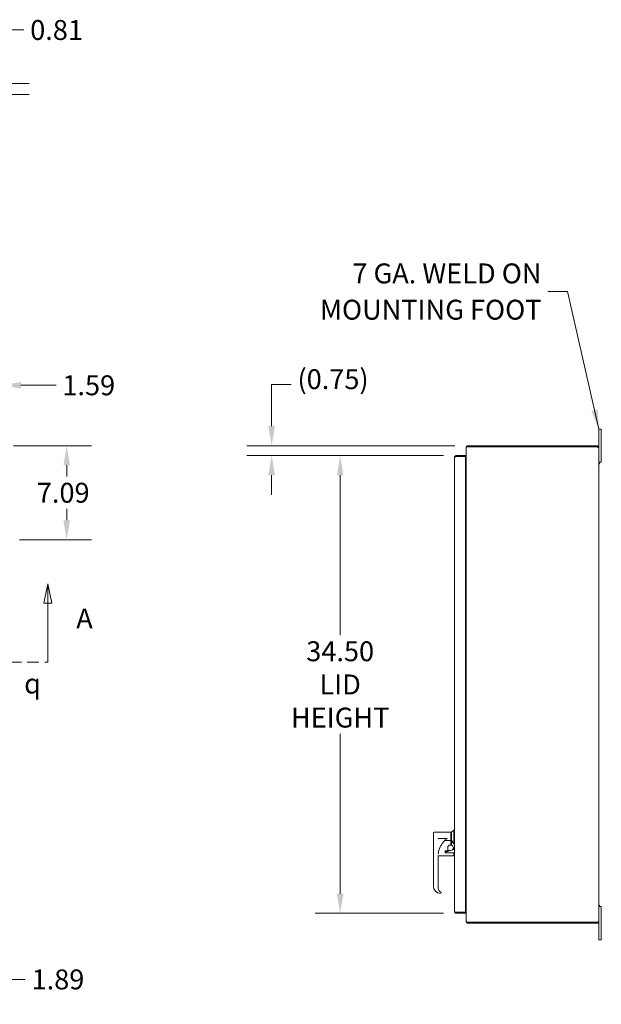
# Model space of a CAD drawing. Units: inches. Extents: x 20 to 247, y 5 to 154.
# Drawn here: x 97 to 140, y 74 to 149 of the extents above; entities that cross this region are included whole.
import ezdxf

# ---------------------------------------------------------------- set-up
doc = ezdxf.new("R2010")
doc.units = ezdxf.units.IN
doc.header["$LTSCALE"] = 15
doc.header["$MEASUREMENT"] = 0
doc.linetypes.add('DOUBLE_DASH_CHAIN', pattern=[1.2403, 0.6614, -0.0827, 0.1654, -0.0827, 0.1654, -0.0827])
for name, color, linetype, lineweight in [('Dimension (ANSI)', 7, 'Continuous', 5), ('Section Line (ANSI)', 7, 'DOUBLE_DASH_CHAIN', 5), ('Symbol (ANSI)', 7, 'Continuous', 5), ('Visible (ANSI)', 7, 'Continuous', 5)]:
    doc.layers.add(name, color=color, linetype=linetype, lineweight=lineweight)
doc.styles.add('Note Text (ANSI)', font='RomanS.shx')
doc.styles.add('ROMANS', font='romans.shx')
doc.dimstyles.new('Default (ANSI)', dxfattribs={"dimscale": 15, "dimtxt": 0.1, "dimasz": 0.098425, "dimexe": 0.125, "dimexo": 0.0625, "dimgap": 0.031496, "dimtad": 0, "dimtih": 1, "dimtoh": 1, "dimrnd": 1e-08, "dimzin": 0, "dimdsep": 46, "dimtxsty": 'ROMANS', "dimcen": 0.09, "dimdle": 0.393701, "dimclrd": 256, "dimclre": 256, "dimclrt": 256, "dimadec": 0, "dimazin": 0, "dimtfac": 1, "dimtofl": 0, "dimtmove": 0, "dimatfit": 3, "dimfxl": 1, "dimtolj": 1, "dimtzin": 0, "dimlwd": -1, "dimlwe": -1, "dimarcsym": 0})
doc.dimstyles.new('Default (ANSI)$7', dxfattribs={"dimscale": 15, "dimtxt": 0.1, "dimasz": 0.098425, "dimexe": 0.125, "dimexo": 0.0625, "dimgap": 0.031496, "dimtad": 0, "dimtih": 1, "dimtoh": 1, "dimrnd": 1e-08, "dimzin": 0, "dimdsep": 46, "dimtxsty": 'ROMANS', "dimcen": 0.09, "dimdle": 0.393701, "dimclrd": 256, "dimclre": 256, "dimclrt": 256, "dimadec": 0, "dimazin": 0, "dimtfac": 1, "dimtofl": 0, "dimtmove": 0, "dimatfit": 3, "dimfxl": 1, "dimtolj": 1, "dimtzin": 0, "dimlwd": -1, "dimlwe": -1, "dimarcsym": 0})

# ---------------------------------------------------------------- blocks, each defined once
blk = doc.blocks.new('2dTransSection0')
at = {"layer": 'Section Line (ANSI)', "linetype": 'Continuous'}
for p, q in [((4.0199, 7.069), (4.0004, 6.971)), ((4.0199, 6.971), (4.0199, 7.069)), ((4.0394, 6.971), (4.0199, 7.069)), ((6.5786, 7.069), (6.5591, 6.971)), ((6.5786, 6.971), (6.5786, 7.069)), ((6.5981, 6.971), (6.5786, 7.069)), ((4.0004, 6.971), (4.0394, 6.971)), ((4.0199, 6.6753), (4.0199, 6.971)), ((6.5591, 6.971), (6.5981, 6.971)), ((6.5786, 6.6753), (6.5786, 6.971)), ((4.0199, 6.6753), (4.0357, 6.6753)), ((6.5629, 6.6753), (6.5786, 6.6753))]:
    blk.add_line(p, q, dxfattribs=at)
at = {"layer": 'Section Line (ANSI)', "linetype": 'DOUBLE_DASH_CHAIN', "ltscale": 0.023566}
blk.add_line((4.0199, 6.6753), (6.5786, 6.6753), dxfattribs=at)
at = {"layer": 'Section Line (ANSI)', "linetype": 'Continuous', "flags": 128}
for points in [[(4.0394, 6.971), (4.0199, 7.069), (4.0004, 6.971), (4.0394, 6.971)], [(6.5981, 6.971), (6.5786, 7.069), (6.5591, 6.971), (6.5981, 6.971)]]:
    blk.add_lwpolyline(points, dxfattribs=at)
at = {"layer": 'Section Line (ANSI)'}
for points in [[(4.0394, 6.971), (4.0199, 7.069), (4.0004, 6.971), (4.0394, 6.971)], [(6.5981, 6.971), (6.5786, 7.069), (6.5591, 6.971), (6.5981, 6.971)]]:
    blk.add_solid(points, dxfattribs=at)
at = {"layer": 'Section Line (ANSI)', "char_height": 0.1, "attachment_point": 7, "style": 'ROMANS'}
for insert in [(3.7992, 6.8131), (6.7213, 6.8131)]:
    blk.add_mtext('A', dxfattribs=dict(at, insert=insert))
blk = doc.blocks.new('*D16')
at = {"layer": 'Defpoints', "color": 0, "transparency": 16777216}
for p in [(129.433, 115.693), (120.707, 81.193), (129.433, 81.193)]:
    blk.add_point(p, dxfattribs=at)
at = {"layer": 'Dimension (ANSI)', "transparency": 16777216}
for p, q in [((128.496, 115.693), (118.832, 115.693)), ((120.707, 114.216), (120.707, 102.165)), ((120.707, 82.669), (120.707, 94.72)), ((128.496, 81.193), (118.832, 81.193))]:
    blk.add_line(p, q, dxfattribs=at)
for points in [[(120.46, 114.216), (120.953, 114.216), (120.707, 115.693)], [(120.46, 82.669), (120.953, 82.669), (120.707, 81.193)]]:
    blk.add_solid(points, dxfattribs=at)
at = {"layer": 'Dimension (ANSI)', "transparency": 16777216, "insert": (120.707, 98.443), "char_height": 1.5, "attachment_point": 5, "style": 'ROMANS'}
blk.add_mtext('\\A1;34.50{\\PLID\\PHEIGHT}', dxfattribs=at)
blk = doc.blocks.new('*D17')
at = {"layer": 'Defpoints', "color": 0, "transparency": 16777216}
for p in [(130.277, 116.44), (115.543, 115.693), (129.433, 115.693)]:
    blk.add_point(p, dxfattribs=at)
at = {"layer": 'Dimension (ANSI)', "transparency": 16777216}
for p, q in [((115.543, 117.916), (115.543, 121.064)), ((115.543, 121.064), (117.02, 121.064)), ((129.34, 116.44), (113.668, 116.44)), ((128.496, 115.693), (113.668, 115.693)), ((115.543, 114.216), (115.543, 112.74))]:
    blk.add_line(p, q, dxfattribs=at)
for points in [[(115.297, 117.916), (115.789, 117.916), (115.543, 116.44)], [(115.297, 114.216), (115.789, 114.216), (115.543, 115.693)]]:
    blk.add_solid(points, dxfattribs=at)
at = {"layer": 'Dimension (ANSI)', "transparency": 16777216, "insert": (117.492, 122.207), "char_height": 1.5, "attachment_point": 1, "style": 'ROMANS'}
blk.add_mtext('\\A1;(0.75)', dxfattribs=at)
blk = doc.blocks.new('*D18')
at = {"layer": 'Defpoints', "color": 0, "transparency": 16777216}
for p in [(95.179, 120.995), (95.179, 116.361), (93.586, 111.366)]:
    blk.add_point(p, dxfattribs=at)
at = {"layer": 'Dimension (ANSI)', "transparency": 16777216}
for p, q in [((93.586, 112.303), (93.586, 122.87)), ((95.179, 117.299), (95.179, 122.87)), ((92.11, 120.995), (90.633, 120.995)), ((96.655, 120.995), (99.301, 120.995))]:
    blk.add_line(p, q, dxfattribs=at)
for points in [[(92.11, 121.241), (92.11, 120.749), (93.586, 120.995)], [(96.655, 121.241), (96.655, 120.749), (95.179, 120.995)]]:
    blk.add_solid(points, dxfattribs=at)
at = {"layer": 'Dimension (ANSI)', "transparency": 16777216, "insert": (99.773, 121.745), "char_height": 1.5, "attachment_point": 1, "style": 'ROMANS'}
blk.add_mtext('\\A1;1.59', dxfattribs=at)
blk = doc.blocks.new('*D19')
at = {"layer": 'Defpoints', "color": 0, "transparency": 16777216}
for p in [(95.142, 116.44), (100.1, 116.44), (95.602, 109.35)]:
    blk.add_point(p, dxfattribs=at)
at = {"layer": 'Dimension (ANSI)', "transparency": 16777216}
for p, q in [((96.08, 116.44), (101.975, 116.44)), ((100.1, 114.964), (100.1, 114.118)), ((100.1, 110.826), (100.1, 111.673)), ((96.539, 109.35), (101.975, 109.35))]:
    blk.add_line(p, q, dxfattribs=at)
for points in [[(99.854, 114.964), (100.346, 114.964), (100.1, 116.44)], [(99.854, 110.826), (100.346, 110.826), (100.1, 109.35)]]:
    blk.add_solid(points, dxfattribs=at)
at = {"layer": 'Dimension (ANSI)', "transparency": 16777216, "insert": (97.85, 113.645), "char_height": 1.5, "attachment_point": 1, "style": 'ROMANS'}
blk.add_mtext('\\A1;7.09', dxfattribs=at)
blk = doc.blocks.new('*D21')
at = {"layer": 'Defpoints', "color": 0, "transparency": 16777216}
for p in [(90.973, 84.687), (92.86, 81.267), (92.86, 76.204)]:
    blk.add_point(p, dxfattribs=at)
at = {"layer": 'Dimension (ANSI)', "transparency": 16777216}
for p, q in [((90.973, 83.749), (90.973, 74.329)), ((92.86, 80.33), (92.86, 74.329)), ((89.497, 76.204), (88.021, 76.204)), ((94.336, 76.204), (96.981, 76.204))]:
    blk.add_line(p, q, dxfattribs=at)
for points in [[(89.497, 76.45), (89.497, 75.958), (90.973, 76.204)], [(94.336, 76.45), (94.336, 75.958), (92.86, 76.204)]]:
    blk.add_solid(points, dxfattribs=at)
at = {"layer": 'Dimension (ANSI)', "transparency": 16777216, "insert": (97.454, 76.954), "char_height": 1.5, "attachment_point": 1, "style": 'ROMANS'}
blk.add_mtext('\\A1;1.89', dxfattribs=at)
blk = doc.blocks.new('*D22')
at = {"layer": 'Defpoints', "color": 0, "transparency": 16777216}
for p in [(92.785, 143.736), (92.755, 142.924), (95.402, 142.924)]:
    blk.add_point(p, dxfattribs=at)
at = {"layer": 'Dimension (ANSI)', "transparency": 16777216}
for p, q in [((95.402, 145.213), (95.402, 147.782)), ((95.402, 147.782), (96.878, 147.782)), ((93.723, 143.736), (97.277, 143.736)), ((93.692, 142.924), (97.277, 142.924)), ((95.402, 141.447), (95.402, 139.971))]:
    blk.add_line(p, q, dxfattribs=at)
for points in [[(95.156, 145.213), (95.648, 145.213), (95.402, 143.736)], [(95.156, 141.447), (95.648, 141.447), (95.402, 142.924)]]:
    blk.add_solid(points, dxfattribs=at)
at = {"layer": 'Dimension (ANSI)', "transparency": 16777216, "insert": (97.35, 148.532), "char_height": 1.5, "attachment_point": 1, "style": 'ROMANS'}
blk.add_mtext('\\A1;0.81', dxfattribs=at)

msp = doc.modelspace()

# ---------------------------------------------------------------- linework, layer by layer
at = {"layer": 'Visible (ANSI)'}
for p, q in [((140.383, 117.69), (140.203, 117.69)), ((140.203, 117.44), (140.203, 117.69)), ((140.203, 117.44), (140.203, 116.335)), ((140.383, 117.69), (140.383, 117.44)), ((140.383, 115.44), (140.383, 117.44)), ((130.203, 116.361), (130.203, 80.519)), ((130.203, 116.361), (130.308, 116.361)), ((130.277, 116.366), (130.277, 116.44)), ((140.088, 116.44), (130.277, 116.44)), ((140.088, 116.366), (130.277, 116.366)), ((130.308, 116.361), (140.089, 116.361)), ((140.088, 116.44), (140.098, 116.44)), ((140.088, 116.366), (140.088, 116.44)), ((140.098, 116.366), (140.088, 116.366)), ((140.098, 116.399), (140.098, 116.44)), ((140.098, 116.366), (140.098, 116.399)), ((140.162, 116.335), (140.129, 116.335)), ((140.129, 116.324), (140.129, 116.335)), ((140.162, 116.324), (140.129, 116.324)), ((140.203, 116.335), (140.162, 116.335)), ((140.203, 116.324), (140.162, 116.324)), ((140.203, 116.335), (140.203, 116.324)), ((140.203, 116.324), (140.203, 80.557)), ((129.328, 81.298), (129.328, 115.587)), ((130.141, 115.693), (129.433, 115.693)), ((129.433, 115.619), (129.433, 115.693)), ((129.433, 115.619), (130.141, 115.619)), ((129.433, 115.618), (130.141, 115.618)), ((130.141, 115.619), (130.141, 115.693)), ((130.141, 115.618), (130.141, 81.267)), ((130.141, 115.202), (130.172, 115.202)), ((130.172, 115.128), (130.141, 115.128)), ((130.172, 115.127), (130.141, 115.127)), ((130.203, 115.127), (130.172, 115.127)), ((140.203, 115.19), (140.383, 115.19)), ((140.203, 115.07), (140.24, 115.07)), ((140.24, 115.19), (140.24, 115.07)), ((140.383, 115.44), (140.383, 115.19)), ((127.734, 87.251), (127.734, 86.798)), ((127.793, 87.31), (129.033, 87.31)), ((129.033, 86.68), (129.033, 87.31)), ((129.033, 87.227), (129.092, 87.227)), ((129.092, 87.31), (129.265, 87.447)), ((129.092, 87.31), (129.092, 86.818)), ((129.265, 86.424), (129.265, 87.447)), ((129.265, 87.447), (129.328, 87.447)), ((127.734, 86.798), (127.734, 83.235)), ((128.773, 86.818), (128.088, 86.818)), ((128.088, 86.818), (128.088, 86.795)), ((128.593, 86.68), (129.033, 86.68)), ((128.773, 86.818), (128.773, 86.818)), ((128.808, 85.943), (128.808, 86.14)), ((129.033, 86.337), (129.005, 86.337)), ((129.005, 86.336), (129.033, 86.336)), ((129.005, 86.336), (129.033, 86.336)), ((129.033, 86.68), (129.033, 86.355)), ((129.033, 86.408), (129.092, 86.408)), ((129.033, 86.337), (129.033, 86.355)), ((129.033, 86.337), (129.033, 86.337)), ((129.033, 86.337), (129.033, 86.336)), ((129.033, 86.336), (129.033, 86.336)), ((129.033, 86.336), (129.033, 86.336)), ((129.092, 86.357), (129.092, 86.818)), ((129.265, 86.424), (129.328, 86.424)), ((128.075, 85.75), (128.075, 85.75)), ((128.088, 85.519), (128.088, 83.125)), ((129.249, 85.518), (128.088, 85.518)), ((128.6, 85.75), (128.6, 85.75)), ((128.619, 85.759), (128.619, 85.899)), ((128.789, 85.888), (128.639, 85.888)), ((128.639, 85.887), (128.789, 85.887)), ((129.249, 85.736), (128.639, 85.736)), ((128.659, 85.838), (128.659, 85.789)), ((128.659, 85.789), (128.659, 85.789)), ((128.659, 85.789), (128.659, 85.789)), ((128.828, 85.858), (128.678, 85.858)), ((128.808, 85.943), (128.808, 85.908)), ((128.808, 85.908), (128.808, 85.907)), ((128.848, 85.912), (128.848, 85.865)), ((128.848, 85.865), (128.848, 85.865)), ((128.867, 85.932), (129.033, 85.932)), ((129.269, 85.716), (129.269, 85.589)), ((129.328, 85.715), (129.269, 85.715)), ((129.269, 85.589), (129.269, 85.538)), ((127.734, 83.235), (127.734, 83.235)), ((127.734, 83.235), (127.734, 83.235)), ((128.324, 82.733), (128.324, 82.733)), ((130.141, 81.753), (130.172, 81.753)), ((130.141, 81.753), (130.172, 81.753)), ((130.172, 81.679), (130.141, 81.679)), ((130.203, 81.753), (130.172, 81.753)), ((140.203, 81.81), (140.24, 81.81)), ((140.383, 81.69), (140.203, 81.69)), ((140.24, 81.81), (140.24, 81.69)), ((140.383, 81.69), (140.383, 81.44)), ((130.141, 81.267), (129.433, 81.267)), ((129.433, 81.267), (130.141, 81.267)), ((129.433, 81.267), (129.433, 81.193)), ((129.433, 81.193), (130.141, 81.193)), ((130.141, 81.267), (130.141, 81.193)), ((140.383, 79.44), (140.383, 81.44)), ((130.203, 80.519), (130.308, 80.519)), ((130.277, 80.514), (130.277, 80.44)), ((140.088, 80.514), (130.277, 80.514)), ((130.277, 80.44), (140.088, 80.44)), ((140.089, 80.519), (130.308, 80.519)), ((140.088, 80.514), (140.098, 80.514)), ((140.088, 80.44), (140.088, 80.514)), ((140.098, 80.44), (140.088, 80.44)), ((140.098, 80.482), (140.098, 80.514)), ((140.098, 80.44), (140.098, 80.482)), ((140.162, 80.557), (140.129, 80.557)), ((140.129, 80.545), (140.129, 80.557)), ((140.162, 80.545), (140.129, 80.545)), ((140.203, 80.557), (140.162, 80.557)), ((140.203, 80.545), (140.162, 80.545)), ((140.203, 80.557), (140.203, 80.545)), ((140.203, 80.545), (140.203, 79.44)), ((140.203, 79.19), (140.203, 79.44)), ((140.383, 79.44), (140.383, 79.19)), ((140.203, 79.19), (140.383, 79.19))]:
    msp.add_line(p, q, dxfattribs=at)
for centre, radius, start, end in [((130.308, 116.335), 0.105, 107.27223, 165.55762), ((130.308, 116.335), 0.0312, 90, 122.85988), ((140.156, 116.38), 0.07, 195.4455, 213.40515), ((130.172, 115.233), 0.0313, 270, 0), ((130.172, 115.233), 0.105, 270, 287.27223), ((127.793, 87.251), 0.0591, 90, 180), ((129.033, 86.138), 0.207, 270, 351.81567), ((129.033, 86.14), 0.205, 359.36595, 73.24076), ((128.639, 85.869), 0.0197, 90, 180), ((128.639, 85.868), 0.0197, 90, 180), ((128.678, 85.838), 0.0197, 90, 180), ((128.789, 85.908), 0.0197, 270, 0), ((128.789, 85.907), 0.0197, 270, 0), ((128.867, 85.912), 0.0197, 90, 180), ((129.249, 85.716), 0.0197, 0, 90), ((129.249, 85.538), 0.0197, 270, 359.99999), ((130.172, 81.647), 0.105, 72.72777, 90), ((130.172, 81.647), 0.0312, 0, 90), ((130.308, 80.545), 0.105, 194.44238, 252.72777), ((130.308, 80.545), 0.0313, 237.14012, 270), ((140.156, 80.5), 0.07, 146.59485, 164.5545)]:
    msp.add_arc(centre, radius, start, end, dxfattribs=at)
for centre, major_axis, ratio, start_param, end_param in [((129.663, 85.519), (0, 1.575), 0.999871, 1.043188, 1.376572), ((129.663, 85.521), (1.575, 0), 0.99893, 2.171921, 2.197823), ((129.666, 85.519), (-1.578, 0), 0.998888, 6.283177, 6.283195), ((129.663, 85.518), (1.575, 0), 0.999928, 3.141355, 3.141726), ((129.666, 85.519), (-1.578, 0), 0.998888, 6.089189, 6.195771), ((128.285, 83.235), (0, 0.551), 0.999939, 1.570532, 1.571764), ((128.285, 83.235), (-0.551, 0), 0.999937, 0.000006, 1.555037), ((128.482, 83.125), (0.001, 0.394), 0.999926, 1.572822, 1.57433), ((128.482, 83.125), (0.001, 0.394), 0.999926, 1.573478, 1.575058), ((128.356, 83.324), (0.551, 0), 0.999929, 4.465849, 4.465894), ((128.293, 82.742), (0.0266, 0.0127), 0.041719, 6.283185, 6.283816)]:
    msp.add_ellipse(centre, major_axis=major_axis, ratio=ratio, start_param=start_param, end_param=end_param, dxfattribs=at)
for points, knots in [([(140.098, 116.44), (140.115, 116.44), (140.14, 116.435), (140.162, 116.418), (140.182, 116.403), (140.197, 116.377), (140.201, 116.354), (140.203, 116.347), (140.203, 116.341), (140.203, 116.335)], [2.229851, 2.229851, 2.229851, 2.229851, 2.9452, 2.9452, 2.9452, 3.636104, 3.636104, 3.636104, 3.837812, 3.837812, 3.837812, 3.837812]), ([(140.129, 116.335), (140.129, 116.343), (140.124, 116.354), (140.116, 116.36), (140.11, 116.365), (140.103, 116.366), (140.098, 116.366)], [2.445373, 2.445373, 2.445373, 2.445373, 3.367178, 3.367178, 3.367178, 4.053334, 4.053334, 4.053334, 4.053334]), ([(140.203, 116.324), (140.203, 116.314), (140.195, 116.309), (140.178, 116.31), (140.16, 116.311), (140.134, 116.318), (140.114, 116.329), (140.108, 116.333), (140.102, 116.337), (140.098, 116.341)], [-2.210671, -2.210671, -2.210671, -2.210671, -1.525345, -1.525345, -1.525345, -0.800368, -0.800368, -0.800368, -0.58303, -0.58303, -0.58303, -0.58303]), ([(129.433, 115.693), (129.395, 115.693), (129.357, 115.67), (129.34, 115.636), (129.332, 115.621), (129.328, 115.604), (129.328, 115.587)], [0, 0, 0, 0, 1.095058, 1.095058, 1.095058, 1.570796, 1.570796, 1.570796, 1.570796]), ([(129.328, 115.587), (129.328, 115.594), (129.351, 115.602), (129.385, 115.609), (129.4, 115.612), (129.417, 115.615), (129.433, 115.618)], [0, 0, 0, 0, 1.095058, 1.095058, 1.095058, 1.570796, 1.570796, 1.570796, 1.570796]), ([(129.42, 115.615), (129.423, 115.617), (129.427, 115.618), (129.431, 115.618), (129.432, 115.619), (129.432, 115.619), (129.433, 115.619)], [1.1074378, 1.1074378, 1.1074378, 1.1074378, 1.4834748, 1.4834748, 1.4834748, 1.5707963, 1.5707963, 1.5707963, 1.5707963]), ([(128.593, 86.68), (128.536, 86.626), (128.483, 86.568), (128.386, 86.445), (128.342, 86.38), (128.302, 86.312)], [0.000001, 0.000001, 0.000001, 0.000001, 0.599648, 0.599648, 1.202303, 1.202303, 1.202303, 1.202303]), ([(128.692, 86.795), (128.692, 86.795), (128.691, 86.794), (128.675, 86.776), (128.659, 86.757), (128.626, 86.719), (128.61, 86.7), (128.593, 86.68)], [-0.0021155, -0.0021155, -0.0021155, -0.0021155, 0, 0, 0.1884026, 0.1884026, 0.3871542, 0.3871542, 0.3871542, 0.3871542]), ([(128.808, 86.14), (128.808, 86.16), (128.812, 86.181), (128.824, 86.22), (128.834, 86.239), (128.858, 86.272), (128.873, 86.287), (128.906, 86.311), (128.925, 86.321), (128.964, 86.333), (128.985, 86.337), (129.005, 86.337)], [4.712389, 4.712389, 4.712389, 4.712389, 5.026548, 5.026548, 5.340708, 5.340708, 5.654867, 5.654867, 5.969026, 5.969026, 6.283185, 6.283185, 6.283185, 6.283185]), ([(128.808, 86.139), (128.808, 86.143), (128.809, 86.147), (128.809, 86.151), (128.809, 86.156), (128.81, 86.16), (128.81, 86.165), (128.811, 86.17), (128.812, 86.175), (128.813, 86.18), (128.814, 86.185), (128.815, 86.19), (128.817, 86.196), (128.818, 86.201), (128.82, 86.207), (128.823, 86.213), (128.825, 86.218), (128.828, 86.224), (128.831, 86.231), (128.834, 86.237), (128.838, 86.243), (128.842, 86.249), (128.847, 86.256), (128.851, 86.262), (128.857, 86.268), (128.863, 86.275), (128.869, 86.281), (128.876, 86.287), (128.883, 86.293), (128.891, 86.299), (128.899, 86.305), (128.908, 86.31), (128.918, 86.316), (128.929, 86.32), (128.94, 86.325), (128.952, 86.329), (128.965, 86.331), (128.978, 86.334), (128.991, 86.336), (129.005, 86.336)], [0, 0, 0, 0, 0.076923, 0.076923, 0.076923, 0.153846, 0.153846, 0.153846, 0.230769, 0.230769, 0.230769, 0.307692, 0.307692, 0.307692, 0.384615, 0.384615, 0.384615, 0.461538, 0.461538, 0.461538, 0.538462, 0.538462, 0.538462, 0.615385, 0.615385, 0.615385, 0.692308, 0.692308, 0.692308, 0.769231, 0.769231, 0.769231, 0.846154, 0.846154, 0.846154, 0.923077, 0.923077, 0.923077, 1, 1, 1, 1]), ([(129.092, 86.336), (129.092, 86.336), (129.092, 86.337), (129.092, 86.339), (129.092, 86.341), (129.092, 86.344), (129.092, 86.347), (129.092, 86.351), (129.092, 86.354), (129.092, 86.357)], [-0.15082983, -0.15082983, -0.15082983, -0.15082983, -0.13255983, -0.13255983, -0.11387954, -0.11387954, -0.0947454, -0.0947454, -0.07530639, -0.07530639, -0.07530639, -0.07530639]), ([(128.619, 85.759), (128.619, 85.756), (128.62, 85.753), (128.622, 85.748), (128.623, 85.745), (128.627, 85.741), (128.629, 85.739), (128.632, 85.738), (128.632, 85.737), (128.635, 85.736), (128.637, 85.736), (128.639, 85.736)], [0, 0, 0, 0, 0.02304522, 0.02304522, 0.04517065, 0.04517065, 0.06484919, 0.06484919, 0.07066929, 0.07066929, 0.08588843, 0.08588843, 0.08588843, 0.08588843]), ([(128.828, 85.858), (128.829, 85.858), (128.831, 85.858), (128.834, 85.858), (128.835, 85.858), (128.837, 85.859), (128.838, 85.859), (128.841, 85.86), (128.842, 85.861), (128.844, 85.862), (128.845, 85.862), (128.847, 85.864), (128.847, 85.864), (128.848, 85.865), (128.848, 85.866), (128.848, 85.866)], [0, 0, 0, 0, 0.0106963, 0.0106963, 0.0213294, 0.0213294, 0.0333069, 0.0333069, 0.0486287, 0.0486287, 0.0687069, 0.0687069, 0.0969935, 0.0969935, 0.1335541, 0.1335541, 0.1335541, 0.1335541]), ([(128.828, 85.858), (128.829, 85.858), (128.831, 85.858), (128.834, 85.858), (128.835, 85.858), (128.837, 85.859), (128.838, 85.859), (128.841, 85.86), (128.842, 85.861), (128.844, 85.862), (128.845, 85.862), (128.847, 85.864), (128.847, 85.864), (128.848, 85.865), (128.848, 85.865), (128.848, 85.865)], [0, 0, 0, 0, 0.0107089, 0.0107089, 0.0213418, 0.0213418, 0.0333167, 0.0333167, 0.0486666, 0.0486666, 0.0686952, 0.0686952, 0.0969592, 0.0969592, 0.1222247, 0.1222247, 0.1222247, 0.1222247]), ([(128.088, 83.124), (128.088, 83.082), (128.095, 83.039), (128.122, 82.959), (128.142, 82.921), (128.193, 82.854), (128.224, 82.825), (128.271, 82.792), (128.284, 82.784), (128.298, 82.777)], [0, 0, 0, 0, 0.323914, 0.323914, 0.643257, 0.643257, 0.962453, 0.962453, 1.080446, 1.080446, 1.080446, 1.080446]), ([(128.29, 82.686), (128.29, 82.686), (128.29, 82.686), (128.29, 82.686), (128.289, 82.685), (128.289, 82.685), (128.289, 82.685)], [0.7397074, 0.7397074, 0.7397074, 0.7397074, 0.75, 0.75, 0.75, 0.76903906, 0.76903906, 0.76903906, 0.76903906]), ([(128.298, 82.777), (128.303, 82.774), (128.307, 82.771), (128.314, 82.764), (128.317, 82.759), (128.319, 82.755)], [0, 0, 0, 0, 0.04025157, 0.04025157, 0.079515, 0.079515, 0.079515, 0.079515]), ([(128.319, 82.755), (128.321, 82.751), (128.322, 82.748), (128.323, 82.745), (128.323, 82.742), (128.324, 82.739), (128.324, 82.736), (128.324, 82.735), (128.324, 82.734), (128.324, 82.733)], [0, 0, 0, 0, 0.03846154, 0.03846154, 0.03846154, 0.07692308, 0.07692308, 0.07692308, 0.0898126, 0.0898126, 0.0898126, 0.0898126]), ([(129.433, 81.267), (129.395, 81.274), (129.357, 81.281), (129.34, 81.289), (129.332, 81.292), (129.328, 81.295), (129.328, 81.298)], [0, 0, 0, 0, 1.095058, 1.095058, 1.095058, 1.570796, 1.570796, 1.570796, 1.570796]), ([(129.328, 81.298), (129.328, 81.259), (129.351, 81.222), (129.385, 81.204), (129.4, 81.197), (129.417, 81.193), (129.433, 81.193)], [0, 0, 0, 0, 1.095058, 1.095058, 1.095058, 1.570796, 1.570796, 1.570796, 1.570796]), ([(129.42, 81.27), (129.423, 81.268), (129.427, 81.267), (129.431, 81.267), (129.432, 81.267), (129.432, 81.267), (129.433, 81.267)], [1.1074378, 1.1074378, 1.1074378, 1.1074378, 1.4834748, 1.4834748, 1.4834748, 1.5707963, 1.5707963, 1.5707963, 1.5707963]), ([(140.098, 80.539), (140.113, 80.553), (140.138, 80.564), (140.16, 80.568), (140.181, 80.572), (140.196, 80.571), (140.201, 80.564), (140.202, 80.562), (140.203, 80.56), (140.203, 80.557)], [0.58303, 0.58303, 0.58303, 0.58303, 1.311421, 1.311421, 1.311421, 1.999095, 1.999095, 1.999095, 2.210671, 2.210671, 2.210671, 2.210671]), ([(140.098, 80.514), (140.105, 80.514), (140.116, 80.518), (140.123, 80.527), (140.127, 80.533), (140.129, 80.54), (140.129, 80.545)], [2.229851, 2.229851, 2.229851, 2.229851, 3.20644, 3.20644, 3.20644, 3.837812, 3.837812, 3.837812, 3.837812]), ([(140.203, 80.545), (140.203, 80.525), (140.196, 80.498), (140.179, 80.478), (140.161, 80.457), (140.135, 80.445), (140.114, 80.441), (140.108, 80.44), (140.103, 80.44), (140.098, 80.44)], [2.445373, 2.445373, 2.445373, 2.445373, 3.134668, 3.134668, 3.134668, 3.848224, 3.848224, 3.848224, 4.053334, 4.053334, 4.053334, 4.053334])]:
    msp.add_open_spline(points, degree=3, knots=knots, dxfattribs=at)
for points in [[(140.129, 116.322), (140.129, 116.322), (140.129, 116.323), (140.129, 116.324)], [(128.997, 86.336), (129, 86.336), (129.003, 86.336), (129.005, 86.336)], [(129.237, 86.109), (129.237, 86.119), (129.237, 86.128), (129.238, 86.138)], [(129.239, 85.982), (129.238, 86.034), (129.237, 86.086), (129.238, 86.138)], [(128.059, 85.568), (128.059, 85.568), (128.059, 85.568), (128.059, 85.568)], [(129.239, 85.97), (129.239, 85.974), (129.239, 85.978), (129.239, 85.982)], [(128.278, 82.683), (128.278, 82.684), (128.279, 82.684), (128.279, 82.684)], [(128.279, 82.684), (128.279, 82.684), (128.279, 82.684), (128.279, 82.684)], [(128.289, 82.685), (128.288, 82.685), (128.287, 82.685), (128.286, 82.685)], [(128.324, 82.733), (128.324, 82.732), (128.324, 82.732), (128.324, 82.732)], [(140.129, 80.557), (140.129, 80.557), (140.129, 80.558), (140.129, 80.558)]]:
    msp.add_open_spline(points, degree=3, dxfattribs=at)
msp.add_rational_spline([(129.265, 86.424), (129.092, 86.645), (129.092, 86.818)], [1.07256778309, 1.22272727273, 1.22272727273], degree=2, dxfattribs=at)

# ---------------------------------------------------------------- block references
at = {"layer": 'Section Line (ANSI)', "xscale": 15, "yscale": 15, "zscale": 15}
msp.add_blockref('2dTransSection0', (0, 0), dxfattribs=at)

# ---------------------------------------------------------------- texts
at = {"layer": 'Symbol (ANSI)', "insert": (135.88, 128.063), "char_height": 1.5, "width": 18.69728, "attachment_point": 6, "line_spacing_factor": 1.093904, "style": 'ROMANS'}
msp.add_mtext('{\\fRomanS|b0|i0;\\H1.5000;7 GA. WELD ON\\PMOUNTING FOOT}', dxfattribs=at)
at = {"layer": 'Symbol (ANSI)', "insert": (96.893, 98.51), "char_height": 1.5, "attachment_point": 4, "style": 'Note Text (ANSI)'}
msp.add_mtext('{\\fAIGDT|b0|i0;\\H1.5000;q}', dxfattribs=at)

# ---------------------------------------------------------------- dimensions: what is measured, and where the dimension line sits
at = {"layer": 'Dimension (ANSI)'}
for base, p1, p2, angle, override, picture, middle in [((95.402, 142.924), (92.785, 143.736), (92.755, 142.924), 270, {"dimdec": 2, "dimtp": 0, "dimtm": 0, "dimtdec": 2, "dimatfit": 1}, '*D22', (99.422, 147.782)), ((95.179, 120.995), (93.586, 111.366), (95.179, 116.361), 180, {"dimtih": 0, "dimtoh": 0, "dimdec": 2, "dimtp": 0, "dimtm": 0, "dimtdec": 2, "dimatfit": 1}, '*D18', (101.916, 120.995)), ((100.1, 116.44), (95.602, 109.35), (95.142, 116.44), 90, {"dimdec": 2, "dimtp": 0, "dimtm": 0, "dimtdec": 2, "dimatfit": 1}, '*D19', (100.1, 112.895)), ((92.86, 76.204), (90.973, 84.687), (92.86, 81.267), 180, {"dimtih": 0, "dimtoh": 0, "dimdec": 2, "dimtp": 0, "dimtm": 0, "dimtdec": 2, "dimatfit": 1}, '*D21', (99.597, 76.204))]:
    dim = msp.add_linear_dim(base=base, p1=p1, p2=p2, angle=angle, dimstyle='Default (ANSI)', override=override, dxfattribs=at)
    dim.commit()
    dim.dimension.update_dxf_attribs({"geometry": picture, "text_midpoint": middle, "dimtype": 160})
for base, p1, p2, text, override, picture, middle in [((115.543, 115.693), (130.277, 116.44), (129.433, 115.693), '(<>)', {"dimgap": 0.031496, "dimdec": 2, "dimtol": 0, "dimlim": 0, "dimtp": 0, "dimtm": 0, "dimtdec": 2, "dimatfit": 1}, '*D17', (120.707, 121.064)), ((120.707, 81.193), (129.433, 115.693), (129.433, 81.193), '<>{\\PLID\\PHEIGHT}', {"dimdec": 2, "dimtp": 0, "dimtm": 0, "dimtdec": 2, "dimatfit": 1}, '*D16', (120.707, 98.443))]:
    dim = msp.add_linear_dim(base=base, p1=p1, p2=p2, angle=90, text=text, dimstyle='Default (ANSI)', override=override, dxfattribs=at)
    dim.commit()
    dim.dimension.update_dxf_attribs({"geometry": picture, "text_midpoint": middle, "dimtype": 160})

# ---------------------------------------------------------------- leaders
at = {"layer": 'Symbol (ANSI)', "annotation_type": 0, "has_hookline": 1, "hookline_direction": 1, "text_width": 18.137}
msp.add_leader([(140.203, 117.69), (137.829, 128.063), (136.353, 128.063)], dimstyle='Default (ANSI)$7', override={"dimtad": 0}, dxfattribs=at)

doc.saveas('drawing.dxf')
